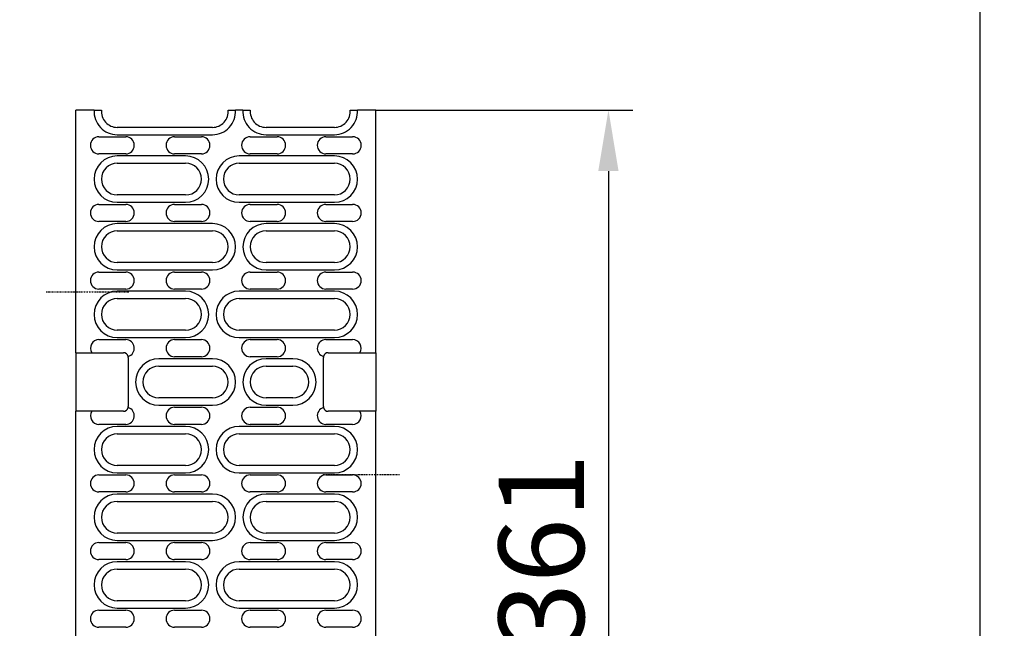
# Model space of a CAD drawing. Units: millimetres. Extents: x -5297 to 14956, y -10248 to 154.
# Drawn here: x -640 to -236, y -8337 to -8087 of the extents above; entities that cross this region are included whole.
import ezdxf

# ---------------------------------------------------------------- set-up
doc = ezdxf.new("R2010")
doc.units = ezdxf.units.MM
doc.linetypes.add('STRICHPUNKT', pattern=[1, 0.5, -0.25, 0, -0.25])
doc.layers.add('BEMASS', color=3, linetype='Continuous', lineweight=13)
doc.layers.add('SICHTBAR', color=7, linetype='Continuous', lineweight=25)
doc.layers.add('DUENN-18', color=94, linetype='Continuous')
doc.layers.add('MITTE', color=1, linetype='STRICHPUNKT')
doc.styles.add('BEMSTIL', font='isocp3.shx', dxfattribs={"width": 0.8})
doc.dimstyles.new('BEMASS', dxfattribs={"dimscale": 10, "dimtxt": 3.5, "dimasz": 2.5, "dimexe": 1, "dimexo": 0, "dimgap": 1, "dimtad": 1, "dimtxsty": 'BEMSTIL', "dimcen": 3, "dimclrd": 3, "dimclre": 3, "dimclrt": 4, "dimadec": 0, "dimazin": 0, "dimtfac": 0.875, "dimtmove": 0, "dimatfit": 0, "dimfxl": 0, "dimtolj": 1, "dimlwd": 25, "dimlwe": 25, "dimarcsym": 0})

# ---------------------------------------------------------------- blocks, each defined once
blk = doc.blocks.new('A$C08BF5A75')
at = {"layer": 'DUENN-18'}
for p, q in [((-44.5, 350.8), (-5.5, 350.8)), ((16.5, 350.8), (44.5, 350.8)), ((-16.5, 342.1), (-44.5, 342.1)), ((44.5, 342.1), (5.5, 342.1)), ((-44.5, 323.1), (-16.5, 323.1)), ((5.5, 323.1), (44.5, 323.1)), ((-5.5, 314.4), (-44.5, 314.4)), ((44.5, 314.4), (16.5, 314.4)), ((-44.5, 295.4), (-5.5, 295.4)), ((16.5, 295.4), (44.5, 295.4)), ((-16.5, 286.7), (-44.5, 286.7)), ((44.5, 286.7), (5.5, 286.7)), ((-44.5, 267.7), (-16.5, 267.7)), ((5.5, 267.7), (44.5, 267.7)), ((-5.5, 259), (-27.5, 259)), ((27.5, 259), (16.5, 259)), ((-27.5, 240), (-5.5, 240)), ((16.5, 240), (27.5, 240)), ((-16.5, 231.3), (-44.5, 231.3)), ((44.5, 231.3), (5.5, 231.3)), ((-44.5, 212.3), (-16.5, 212.3)), ((5.5, 212.3), (44.5, 212.3)), ((-5.5, 203.6), (-44.5, 203.6)), ((44.5, 203.6), (16.5, 203.6)), ((-44.5, 184.6), (-5.5, 184.6)), ((16.5, 184.6), (44.5, 184.6)), ((-16.5, 175.9), (-44.5, 175.9)), ((44.5, 175.9), (5.5, 175.9)), ((-44.5, 156.9), (-16.5, 156.9)), ((5.5, 156.9), (44.5, 156.9))]:
    blk.add_line(p, q, dxfattribs=at)
for centre, start, end in [((-44.5, 360.3), 176.3689, 270), ((-5.5, 360.3), 270, 3.6311), ((16.5, 360.3), 176.3689, 270), ((44.5, 360.3), 270, 3.6311), ((-44.5, 332.6), 90, 270), ((-16.5, 332.6), 270, 90), ((5.5, 332.6), 90, 270), ((44.5, 332.6), 270, 90), ((-44.5, 304.9), 90, 270), ((-5.5, 304.9), 270, 90), ((16.5, 304.9), 90, 270), ((44.5, 304.9), 270, 90), ((-44.5, 277.2), 90, 270), ((-16.5, 277.2), 270, 90), ((5.5, 277.2), 90, 270), ((44.5, 277.2), 270, 90), ((-27.5, 249.5), 90, 270), ((-5.5, 249.5), 270, 90), ((16.5, 249.5), 90, 270), ((27.5, 249.5), 270, 90), ((-44.5, 221.8), 90, 270), ((-16.5, 221.8), 270, 90), ((5.5, 221.8), 90, 270), ((44.5, 221.8), 270, 90), ((-44.5, 194.1), 90, 270), ((-5.5, 194.1), 270, 90), ((16.5, 194.1), 90, 270), ((44.5, 194.1), 270, 90), ((-44.5, 166.4), 90, 270), ((-16.5, 166.4), 270, 90), ((5.5, 166.4), 90, 270), ((44.5, 166.4), 270, 90)]:
    blk.add_arc(centre, 9.5, start, end, dxfattribs=at)
at = {"layer": 'MITTE'}
for p, q in [((-73.59, 286.5), (-39.58, 286.5)), ((71.25, 211.5), (39.41, 211.5))]:
    blk.add_line(p, q, dxfattribs=at)
at = {"layer": 'SICHTBAR'}
for p, q in [((-61.5, 261.5), (-61.5, 360.9)), ((-54, 360.9), (-61.5, 360.9)), ((-54, 360.9), (-51, 360.9)), ((1.03, 360.9), (4.03, 360.9)), ((7.03, 360.9), (4.03, 360.9)), ((7.03, 360.9), (10.03, 360.9)), ((51, 360.9), (54, 360.9)), ((61.5, 360.9), (54, 360.9)), ((61.5, 261.5), (61.5, 360.9)), ((-5.5, 353.8), (-44.5, 353.8)), ((44.5, 353.8), (16.5, 353.8)), ((-52, 349.95), (-41, 349.95)), ((-21, 349.95), (-10, 349.95)), ((10, 349.95), (21, 349.95)), ((41, 349.95), (52, 349.95)), ((-41, 342.95), (-52, 342.95)), ((-44.5, 339.1), (-16.5, 339.1)), ((-10, 342.95), (-21, 342.95)), ((5.5, 339.1), (44.5, 339.1)), ((21, 342.95), (10, 342.95)), ((52, 342.95), (41, 342.95)), ((-16.5, 326.1), (-44.5, 326.1)), ((44.5, 326.1), (5.5, 326.1)), ((-52, 322.25), (-41, 322.25)), ((-21, 322.25), (-10, 322.25)), ((10, 322.25), (21, 322.25)), ((41, 322.25), (52, 322.25)), ((-41, 315.25), (-52, 315.25)), ((-10, 315.25), (-21, 315.25)), ((21, 315.25), (10, 315.25)), ((52, 315.25), (41, 315.25)), ((-44.5, 311.4), (-5.5, 311.4)), ((16.5, 311.4), (44.5, 311.4)), ((-5.5, 298.4), (-44.5, 298.4)), ((44.5, 298.4), (16.5, 298.4)), ((-52, 294.55), (-41, 294.55)), ((-21, 294.55), (-10, 294.55)), ((10, 294.55), (21, 294.55)), ((41, 294.55), (52, 294.55)), ((-41, 287.55), (-52, 287.55)), ((-10, 287.55), (-21, 287.55)), ((21, 287.55), (10, 287.55)), ((52, 287.55), (41, 287.55)), ((-44.5, 283.7), (-16.5, 283.7)), ((5.5, 283.7), (44.5, 283.7)), ((-16.5, 270.7), (-44.5, 270.7)), ((44.5, 270.7), (5.5, 270.7)), ((-52, 266.85), (-41, 266.85)), ((-21, 266.85), (-10, 266.85)), ((10, 266.85), (21, 266.85)), ((41, 266.85), (52, 266.85)), ((-61.5, 261.5), (-61.5, 237.5)), ((-61.5, 261.5), (-54.97, 261.5)), ((-54.97, 261.5), (-42, 261.5)), ((-40, 259.5), (-40, 239.5)), ((-10, 259.85), (-21, 259.85)), ((21, 259.85), (10, 259.85)), ((40, 239.5), (40, 259.5)), ((42, 261.5), (54.97, 261.5)), ((54.97, 261.5), (61.5, 261.5)), ((61.5, 261.5), (61.5, 237.5)), ((-27.5, 256), (-5.5, 256)), ((16.5, 256), (27.5, 256)), ((-5.5, 243), (-27.5, 243)), ((27.5, 243), (16.5, 243)), ((-21, 239.15), (-10, 239.15)), ((10, 239.15), (21, 239.15)), ((-61.5, 0), (-61.5, 237.5)), ((-54.97, 237.5), (-61.5, 237.5)), ((-42, 237.5), (-54.97, 237.5)), ((54.97, 237.5), (42, 237.5)), ((61.5, 237.5), (54.97, 237.5)), ((61.5, 0), (61.5, 237.5)), ((-41, 232.15), (-52, 232.15)), ((-10, 232.15), (-21, 232.15)), ((21, 232.15), (10, 232.15)), ((52, 232.15), (41, 232.15)), ((-44.5, 228.3), (-16.5, 228.3)), ((5.5, 228.3), (44.5, 228.3)), ((-16.5, 215.3), (-44.5, 215.3)), ((44.5, 215.3), (5.5, 215.3)), ((-52, 211.45), (-41, 211.45)), ((-21, 211.45), (-10, 211.45)), ((10, 211.45), (21, 211.45)), ((41, 211.45), (52, 211.45)), ((-41, 204.45), (-52, 204.45)), ((-10, 204.45), (-21, 204.45)), ((21, 204.45), (10, 204.45)), ((52, 204.45), (41, 204.45)), ((-44.5, 200.6), (-5.5, 200.6)), ((16.5, 200.6), (44.5, 200.6)), ((-5.5, 187.6), (-44.5, 187.6)), ((44.5, 187.6), (16.5, 187.6)), ((-52, 183.75), (-41, 183.75)), ((-21, 183.75), (-10, 183.75)), ((10, 183.75), (21, 183.75)), ((41, 183.75), (52, 183.75)), ((-41, 176.75), (-52, 176.75)), ((-10, 176.75), (-21, 176.75)), ((21, 176.75), (10, 176.75)), ((52, 176.75), (41, 176.75)), ((-44.5, 172.9), (-16.5, 172.9)), ((5.5, 172.9), (44.5, 172.9)), ((-16.5, 159.9), (-44.5, 159.9)), ((44.5, 159.9), (5.5, 159.9)), ((-52, 156.05), (-41, 156.05)), ((-21, 156.05), (-10, 156.05)), ((10, 156.05), (21, 156.05)), ((41, 156.05), (52, 156.05)), ((-41, 149.05), (-52, 149.05)), ((-10, 149.05), (-21, 149.05)), ((21, 149.05), (10, 149.05)), ((52, 149.05), (41, 149.05))]:
    blk.add_line(p, q, dxfattribs=at)
for centre, radius, start, end in [((-44.5, 360.3), 6.5, 174.689, 270), ((-5.5, 360.3), 6.5, 270, 5.311), ((16.5, 360.3), 6.5, 174.689, 270), ((44.5, 360.3), 6.5, 270, 5.311), ((-52, 346.45), 3.5, 90, 270), ((-41, 346.45), 3.5, 270, 90), ((-21, 346.45), 3.5, 90, 270), ((-10, 346.45), 3.5, 270, 90), ((10, 346.45), 3.5, 90, 270), ((21, 346.45), 3.5, 270, 90), ((41, 346.45), 3.5, 90, 270), ((52, 346.45), 3.5, 270, 90), ((-44.5, 332.6), 6.5, 90, 270), ((-16.5, 332.6), 6.5, 270, 90), ((5.5, 332.6), 6.5, 90, 270), ((44.5, 332.6), 6.5, 270, 90), ((-52, 318.75), 3.5, 90, 270), ((-41, 318.75), 3.5, 270, 90), ((-21, 318.75), 3.5, 90, 270), ((-10, 318.75), 3.5, 270, 90), ((10, 318.75), 3.5, 90, 270), ((21, 318.75), 3.5, 270, 90), ((41, 318.75), 3.5, 90, 270), ((52, 318.75), 3.5, 270, 90), ((-44.5, 304.9), 6.5, 90, 270), ((-5.5, 304.9), 6.5, 270, 90), ((16.5, 304.9), 6.5, 90, 270), ((44.5, 304.9), 6.5, 270, 90), ((-52, 291.05), 3.5, 90, 270), ((-41, 291.05), 3.5, 270, 90), ((-21, 291.05), 3.5, 90, 270), ((-10, 291.05), 3.5, 270, 90), ((10, 291.05), 3.5, 90, 270), ((21, 291.05), 3.5, 270, 90), ((41, 291.05), 3.5, 90, 270), ((52, 291.05), 3.5, 270, 90), ((-44.5, 277.2), 6.5, 90, 270), ((-16.5, 277.2), 6.5, 270, 90), ((5.5, 277.2), 6.5, 90, 270), ((44.5, 277.2), 6.5, 270, 90), ((-52, 263.35), 3.5, 90, 211.909), ((-41, 263.35), 3.5, 285.6094, 90), ((-21, 263.35), 3.5, 90, 270), ((-10, 263.35), 3.5, 270, 90), ((10, 263.35), 3.5, 90, 270), ((21, 263.35), 3.5, 270, 90), ((41, 263.35), 3.5, 90, 254.3906), ((52, 263.35), 3.5, 328.091, 90), ((-42, 259.5), 2, 13.8595, 90), ((-42, 259.5), 2, 0, 13.8595), ((42, 259.5), 2, 166.1405, 180), ((42, 259.5), 2, 90, 166.1405), ((-27.5, 249.5), 6.5, 90, 270), ((-5.5, 249.5), 6.5, 270, 90), ((16.5, 249.5), 6.5, 90, 270), ((27.5, 249.5), 6.5, 270, 90), ((-42, 239.5), 2, 270, 346.1405), ((-41, 235.65), 3.5, 270, 74.3906), ((-42, 239.5), 2, 346.1405, 0), ((-21, 235.65), 3.5, 90, 270), ((-10, 235.65), 3.5, 270, 90), ((10, 235.65), 3.5, 90, 270), ((21, 235.65), 3.5, 270, 90), ((41, 235.65), 3.5, 105.6094, 270), ((42, 239.5), 2, 180, 193.8595), ((42, 239.5), 2, 193.8595, 270), ((-52, 235.65), 3.5, 148.091, 270), ((52, 235.65), 3.5, 270, 31.909), ((-44.5, 221.8), 6.5, 90, 270), ((-16.5, 221.8), 6.5, 270, 90), ((5.5, 221.8), 6.5, 90, 270), ((44.5, 221.8), 6.5, 270, 90), ((-52, 207.95), 3.5, 90, 270), ((-41, 207.95), 3.5, 270, 90), ((-21, 207.95), 3.5, 90, 270), ((-10, 207.95), 3.5, 270, 90), ((10, 207.95), 3.5, 90, 270), ((21, 207.95), 3.5, 270, 90), ((41, 207.95), 3.5, 90, 270), ((52, 207.95), 3.5, 270, 90), ((-44.5, 194.1), 6.5, 90, 270), ((-5.5, 194.1), 6.5, 270, 90), ((16.5, 194.1), 6.5, 90, 270), ((44.5, 194.1), 6.5, 270, 90), ((-52, 180.25), 3.5, 90, 270), ((-41, 180.25), 3.5, 270, 90), ((-21, 180.25), 3.5, 90, 270), ((-10, 180.25), 3.5, 270, 90), ((10, 180.25), 3.5, 90, 270), ((21, 180.25), 3.5, 270, 90), ((41, 180.25), 3.5, 90, 270), ((52, 180.25), 3.5, 270, 90), ((-44.5, 166.4), 6.5, 90, 270), ((-16.5, 166.4), 6.5, 270, 90), ((5.5, 166.4), 6.5, 90, 270), ((44.5, 166.4), 6.5, 270, 90), ((-52, 152.55), 3.5, 90, 270), ((-41, 152.55), 3.5, 270, 90), ((-21, 152.55), 3.5, 90, 270), ((-10, 152.55), 3.5, 270, 90), ((10, 152.55), 3.5, 90, 270), ((21, 152.55), 3.5, 270, 90), ((41, 152.55), 3.5, 90, 270), ((52, 152.55), 3.5, 270, 90)]:
    blk.add_arc(centre, radius, start, end, dxfattribs=at)
blk = doc.blocks.new('*D166')
at = {"layer": 'BEMASS', "color": 3, "lineweight": 25}
for p, q in [((-685.36, -7997.24), (-236.49, -7997.24)), ((-246.49, -8022.24), (-246.49, -8959.24)), ((-685.36, -8984.24), (-236.49, -8984.24))]:
    blk.add_line(p, q, dxfattribs=at)
at = {"layer": 'BEMASS', "color": 3}
for points in [[(-250.66, -8022.24), (-242.32, -8022.24), (-246.49, -7997.24)], [(-250.66, -8959.24), (-242.32, -8959.24), (-246.49, -8984.24)]]:
    blk.add_solid(points, dxfattribs=at)
at = {"layer": 'Defpoints', "color": 0}
for p in [(-685.36, -7997.24), (-685.36, -8984.24), (-246.49, -8984.24)]:
    blk.add_point(p, dxfattribs=at)
at = {"layer": 'BEMASS', "color": 4, "insert": (-273.99, -8490.74), "char_height": 35, "attachment_point": 5, "rotation": 90, "style": 'BEMSTIL'}
blk.add_mtext('\\A1;987', dxfattribs=at)
blk = doc.blocks.new('*D168')
at = {"layer": 'Defpoints', "color": 0}
for p in [(-494.15, -8124.33, 2376.12), (-494.15, -8485.24), (-398.79, -8485.24)]:
    blk.add_point(p, dxfattribs=at)
at = {"layer": 'SICHTBAR', "color": 3, "lineweight": 25}
for p, q in [((-494.15, -8124.33), (-388.79, -8124.33)), ((-398.79, -8149.33), (-398.79, -8460.24)), ((-494.15, -8485.24), (-388.79, -8485.24))]:
    blk.add_line(p, q, dxfattribs=at)
at = {"layer": 'SICHTBAR', "color": 3}
for points in [[(-402.96, -8149.33), (-394.63, -8149.33), (-398.79, -8124.33)], [(-402.96, -8460.24), (-394.63, -8460.24), (-398.79, -8485.24)]]:
    blk.add_solid(points, dxfattribs=at)
at = {"layer": 'SICHTBAR', "color": 4, "insert": (-426.29, -8304.79), "char_height": 35, "attachment_point": 5, "rotation": 90, "style": 'BEMSTIL'}
blk.add_mtext('\\A1;361', dxfattribs=at)

msp = doc.modelspace()

# ---------------------------------------------------------------- block references
at = {"layer": 'SICHTBAR'}
msp.add_blockref('A$C08BF5A75', (-555.655, -8485.237, -314943.26), dxfattribs=at)

# ---------------------------------------------------------------- dimensions: what is measured, and where the dimension line sits
at = {"layer": 'BEMASS'}
dim = msp.add_linear_dim(base=(-246.491, -8984.237, -317319.385), p1=(-685.36, -7997.237, -317319.385), p2=(-685.36, -8984.237, -317319.385), angle=90, dimstyle='BEMASS', dxfattribs=at)
dim.commit()
dim.dimension.update_dxf_attribs({"geometry": '*D166', "text_midpoint": (-273.991, -8490.737, -317319.385)})
at = {"layer": 'SICHTBAR'}
dim = msp.add_linear_dim(base=(-398.793, -8485.237, -317319.385), p1=(-494.155, -8124.335, -314943.26), p2=(-494.155, -8485.237, -317319.385), angle=90, dimstyle='BEMASS', override={"dimdec": 0}, dxfattribs=at)
dim.commit()
dim.dimension.update_dxf_attribs({"geometry": '*D168', "text_midpoint": (-426.293, -8304.786, -317319.385)})

doc.saveas('drawing.dxf')
